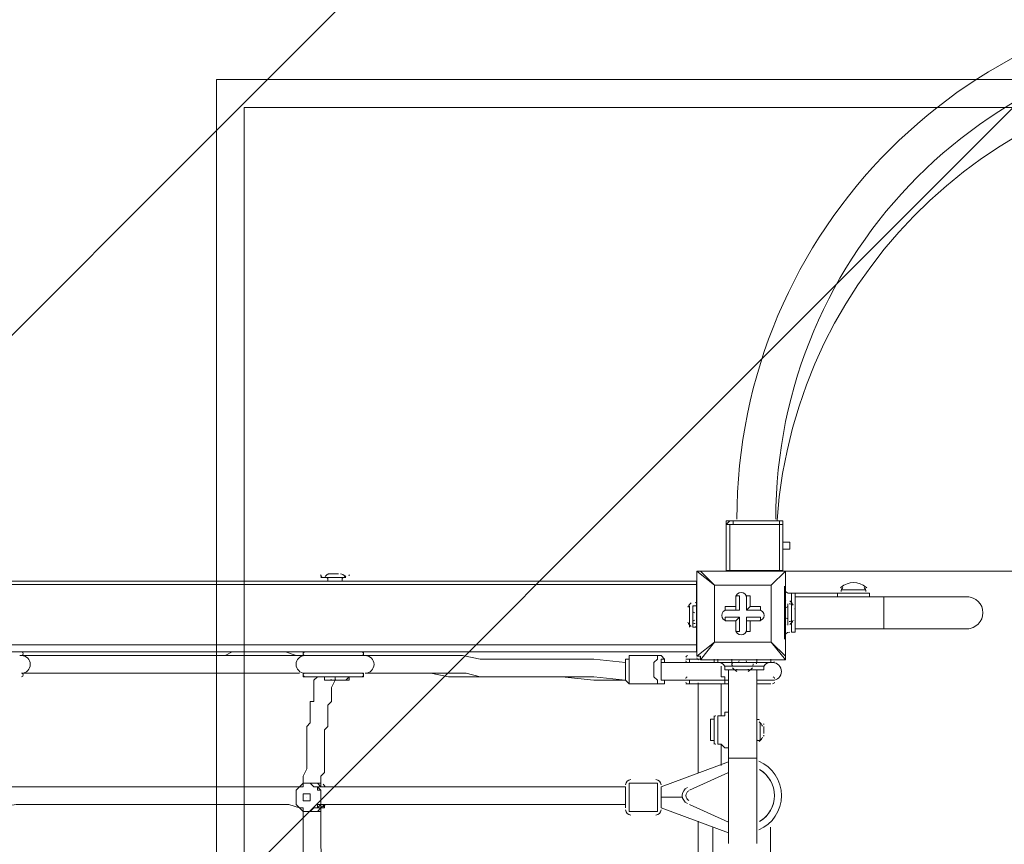
# Model space of a CAD drawing. Units: millimetres. Extents: x -5161 to 12491, y -9775 to -478.
# Drawn here: x 2403 to 3286, y -4672 to -3933 of the extents above; entities that cross this region are included whole.
import ezdxf

# ---------------------------------------------------------------- set-up
doc = ezdxf.new("R2010")
doc.units = ezdxf.units.MM
doc.header["$MEASUREMENT"] = 0
doc.layers.add('Work Layer', color=7, linetype='Continuous', lineweight=0)

msp = doc.modelspace()

# ---------------------------------------------------------------- linework, layer by layer
at = {"layer": 'Work Layer', "color": 250, "lineweight": 9, "true_color": 0x231f20}
for p, q in [((3042.72, -4385.33), (3042.72, -4382.16)), ((3084, -4382.16), (3042.72, -4382.16)), ((3042.72, -4382.16), (3042.72, -4382.16)), ((3042.72, -4382.16), (3084, -4382.16)), ((3084, -4385.33), (3084, -4382.16)), ((3084, -4382.16), (3084, -4382.16)), ((3036.37, -4385.33), (3039.55, -4385.33)), ((3036.37, -4385.33), (3036.37, -4426.61)), ((3036.37, -4385.33), (3036.37, -4385.33)), ((3036.37, -4426.61), (3036.37, -4385.33)), ((3039.55, -4426.61), (3039.55, -4385.33)), ((3042.72, -4385.33), (3084, -4385.33)), ((3084, -4385.33), (3087.17, -4385.33)), ((3084, -4385.33), (3084, -4385.33)), ((3084, -4385.33), (3084, -4426.61)), ((3087.17, -4426.61), (3087.17, -4385.33)), ((3087.17, -4385.33), (3087.17, -4426.61)), ((3087.17, -4385.33), (3087.17, -4385.33)), ((3087.17, -4407.56), (3093.52, -4407.56)), ((3010.08, -4427.07), (3010.08, -4427.07)), ((3010.08, -4503.27), (3010.08, -4427.07)), ((3010.08, -4427.07), (3010.08, -4503.27)), ((3010.08, -4427.07), (3025.96, -4439.77)), ((3013.26, -4427.07), (3013.26, -4427.07)), ((3025.96, -4439.77), (3013.26, -4427.07)), ((3013.26, -4427.07), (3089.46, -4427.07)), ((3089.46, -4427.07), (3013.26, -4427.07)), ((3036.37, -4426.61), (3039.55, -4426.61)), ((3036.37, -4426.61), (3036.37, -4426.61)), ((3084, -4426.61), (3042.72, -4426.61)), ((3089.46, -4427.07), (3076.76, -4439.77)), ((3076.76, -4439.77), (3089.46, -4427.07)), ((3084, -4426.61), (3087.17, -4426.61)), ((3084, -4426.61), (3084, -4426.61)), ((3087.17, -4426.61), (3087.17, -4426.61)), ((3089.46, -4427.07), (3089.46, -4427.07)), ((3089.46, -4427.07), (3089.46, -4427.07)), ((3089.46, -4427.07), (3089.46, -4427.07)), ((3089.46, -4427.07), (3089.46, -4503.27)), ((3089.46, -4503.27), (3089.46, -4427.07)), ((3089.46, -4427.07), (3938.26, -4427.07)), ((520.52, -4435.97), (3009.72, -4435.97)), ((2673.17, -4432.8), (2673.17, -4432.8)), ((2673.17, -4432.8), (2695.4, -4432.8)), ((2673.17, -4432.8), (2695.4, -4432.8)), ((2673.17, -4432.8), (2695.4, -4432.8)), ((2676.35, -4432.8), (2695.4, -4432.8)), ((2679.53, -4429.62), (2679.53, -4429.62)), ((2685.87, -4429.62), (2679.53, -4429.62)), ((2679.53, -4432.8), (2679.53, -4435.97)), ((2679.53, -4432.8), (2692.22, -4432.8)), ((2685.87, -4429.62), (2685.87, -4429.62)), ((2689.05, -4429.62), (2689.05, -4429.62)), ((2692.22, -4432.8), (2692.22, -4435.97)), ((2695.4, -4432.8), (2695.4, -4432.8)), ((3009.72, -4435.97), (3009.72, -4439.15)), ((3009.72, -4439.15), (520.52, -4439.15)), ((3009.72, -4458.2), (3009.72, -4439.15)), ((3025.96, -4439.77), (3076.76, -4439.77)), ((3025.96, -4490.57), (3025.96, -4439.77)), ((3025.96, -4439.77), (3025.96, -4439.77)), ((3025.96, -4439.77), (3025.96, -4439.77)), ((3025.96, -4439.77), (3025.96, -4439.77)), ((3076.76, -4439.77), (3025.96, -4439.77)), ((3025.96, -4439.77), (3025.96, -4490.57)), ((3076.76, -4439.77), (3076.76, -4490.57)), ((3076.76, -4439.77), (3076.76, -4439.77)), ((3076.76, -4439.77), (3076.76, -4439.77)), ((3076.76, -4439.77), (3076.76, -4439.77)), ((3076.76, -4490.57), (3076.76, -4439.77)), ((3045.01, -4449.29), (3045.01, -4461.99)), ((3045.01, -4449.29), (3045.01, -4449.29)), ((3045.01, -4449.29), (3045.01, -4458.82)), ((3045.01, -4449.29), (3048.18, -4449.29)), ((3048.18, -4461.99), (3048.18, -4449.29)), ((3054.53, -4449.29), (3057.71, -4449.29)), ((3054.53, -4461.99), (3054.53, -4449.29)), ((3054.53, -4449.29), (3054.53, -4449.29)), ((3054.53, -4449.29), (3054.53, -4461.99)), ((3057.71, -4458.82), (3057.71, -4449.29)), ((3003.37, -4458.2), (3003.37, -4477.25)), ((3003.37, -4461.37), (3003.37, -4474.07)), ((3006.55, -4458.2), (3006.55, -4477.25)), ((3009.72, -4458.2), (3006.55, -4458.2)), ((3009.72, -4458.2), (3009.72, -4477.25)), ((3009.72, -4458.2), (3009.72, -4477.25)), ((3009.72, -4461.37), (3009.72, -4470.9)), ((3035.48, -4461.99), (3035.48, -4458.82)), ((3045.01, -4458.82), (3035.48, -4458.82)), ((3045.01, -4461.99), (3035.48, -4461.99)), ((3035.48, -4461.99), (3035.48, -4461.99)), ((3035.48, -4461.99), (3048.18, -4461.99)), ((3045.01, -4458.82), (3045.01, -4461.99)), ((3045.01, -4461.99), (3048.18, -4461.99)), ((3054.53, -4461.99), (3057.71, -4458.82)), ((3067.23, -4461.99), (3054.53, -4461.99)), ((3054.53, -4461.99), (3054.53, -4461.99)), ((3054.53, -4461.99), (3067.23, -4461.99)), ((3067.23, -4458.82), (3057.71, -4458.82)), ((3067.23, -4461.99), (3067.23, -4458.82)), ((3067.23, -4461.99), (3067.23, -4461.99)), ((3035.48, -4471.52), (3035.48, -4468.34)), ((3048.18, -4468.34), (3035.48, -4468.34)), ((3035.48, -4471.52), (3045.01, -4471.52)), ((3035.48, -4471.52), (3035.48, -4471.52)), ((3035.48, -4471.52), (3045.01, -4471.52)), ((3045.01, -4471.52), (3048.18, -4468.34)), ((3045.01, -4471.52), (3045.01, -4481.04)), ((3045.01, -4471.52), (3045.01, -4481.04)), ((3045.01, -4471.52), (3045.01, -4471.52)), ((3048.18, -4481.04), (3048.18, -4468.34)), ((3067.23, -4468.34), (3054.53, -4468.34)), ((3054.53, -4468.34), (3054.53, -4471.52)), ((3054.53, -4468.34), (3054.53, -4481.04)), ((3054.53, -4471.52), (3067.23, -4471.52)), ((3054.53, -4471.52), (3057.71, -4471.52)), ((3054.53, -4481.04), (3054.53, -4471.52)), ((3057.71, -4471.52), (3067.23, -4471.52)), ((3057.71, -4481.04), (3057.71, -4471.52)), ((3067.23, -4471.52), (3067.23, -4468.34)), ((3067.23, -4471.52), (3067.23, -4471.52)), ((3009.72, -4477.25), (3006.55, -4477.25)), ((3009.72, -4493.12), (3009.72, -4477.25)), ((3045.01, -4481.04), (3045.01, -4481.04)), ((3045.01, -4481.04), (3048.18, -4481.04)), ((3054.53, -4481.04), (3057.71, -4481.04)), ((3054.53, -4481.04), (3054.53, -4481.04)), ((3025.96, -4490.57), (3010.08, -4503.27)), ((3013.26, -4506.44), (3025.96, -4490.57)), ((3076.76, -4490.57), (3025.96, -4490.57)), ((3025.96, -4490.57), (3025.96, -4490.57)), ((3025.96, -4490.57), (3025.96, -4490.57)), ((3025.96, -4490.57), (3025.96, -4490.57)), ((3025.96, -4490.57), (3076.76, -4490.57)), ((3076.76, -4490.57), (3076.76, -4490.57)), ((3076.76, -4490.57), (3076.76, -4490.57)), ((3076.76, -4490.57), (3076.76, -4490.57)), ((3089.46, -4503.27), (3076.76, -4490.57)), ((3076.76, -4490.57), (3089.46, -4506.44)), ((3009.72, -4493.12), (520.52, -4493.12)), ((3009.72, -4499.47), (520.52, -4499.47)), ((2657.3, -4499.47), (2711.27, -4499.47)), ((2657.3, -4502.65), (2657.3, -4499.47)), ((2711.27, -4502.65), (2711.27, -4499.47)), ((3009.72, -4493.12), (3009.72, -4499.47)), ((2657.3, -4502.65), (2711.27, -4502.65)), ((2657.3, -4502.65), (2711.27, -4502.65)), ((2974.8, -4502.65), (2952.57, -4502.65)), ((3000.2, -4505.82), (3003.37, -4505.82)), ((3000.2, -4505.82), (3003.37, -4505.82)), ((3000.2, -4505.82), (3000.2, -4505.82)), ((3003.37, -4509), (3003.37, -4505.82)), ((3012.9, -4505.82), (3003.37, -4505.82)), ((3003.37, -4505.82), (3003.37, -4505.82)), ((3003.37, -4505.82), (3012.9, -4505.82)), ((3003.37, -4505.82), (3003.37, -4505.82)), ((3010.08, -4503.27), (3010.08, -4503.27)), ((3012.9, -4505.82), (3012.9, -4505.82)), ((3012.9, -4505.82), (3012.9, -4505.82)), ((3012.9, -4505.82), (3012.9, -4505.82)), ((3013.26, -4506.44), (3013.26, -4506.44)), ((3089.46, -4506.44), (3013.26, -4506.44)), ((3013.26, -4506.44), (3089.46, -4506.44)), ((3025.6, -4509), (3025.6, -4505.82)), ((3028.77, -4509), (3028.77, -4505.82)), ((3041.47, -4509), (3041.47, -4505.82)), ((3063.7, -4509), (3063.7, -4505.82)), ((3076.4, -4509), (3076.4, -4505.82)), ((3076.4, -4509), (3076.4, -4505.82)), ((3089.46, -4503.27), (3089.46, -4503.27)), ((3089.46, -4506.44), (3089.46, -4503.27)), ((3089.46, -4506.44), (3089.46, -4506.44)), ((2977.97, -4509), (3025.6, -4509)), ((3025.6, -4509), (3028.77, -4509)), ((3035.12, -4512.17), (3041.47, -4512.17)), ((3038.3, -4515.35), (3038.3, -4594.72)), ((3041.47, -4509), (3060.52, -4509)), ((3041.47, -4509), (3060.52, -4509)), ((3041.47, -4509), (3060.52, -4509)), ((3041.47, -4509), (3041.47, -4509)), ((3041.47, -4512.17), (3060.52, -4512.17)), ((3044.65, -4515.35), (3057.35, -4515.35)), ((3060.52, -4509), (3060.52, -4509)), ((3060.52, -4512.17), (3070.05, -4512.17)), ((3063.7, -4515.35), (3063.7, -4594.72)), ((3076.4, -4509), (3079.58, -4509)), ((2657.3, -4518.52), (2711.27, -4518.52)), ((2657.3, -4521.7), (2657.3, -4518.52)), ((2657.3, -4518.52), (2711.27, -4518.52)), ((2657.3, -4521.7), (2711.27, -4521.7)), ((2660.47, -4521.7), (2711.27, -4521.7)), ((2682.7, -4524.87), (2682.7, -4524.87)), ((2689.05, -4524.87), (2689.05, -4524.87)), ((2689.05, -4524.87), (2689.05, -4524.87)), ((2692.22, -4524.87), (2692.22, -4524.87)), ((2711.27, -4521.7), (2711.27, -4518.52)), ((2977.97, -4524.87), (3038.3, -4524.87)), ((3000.2, -4524.87), (3003.37, -4524.87)), ((3000.2, -4524.87), (3003.37, -4524.87)), ((3000.2, -4524.87), (3000.2, -4524.87)), ((3003.37, -4524.87), (3003.37, -4524.87)), ((3003.37, -4524.87), (3035.12, -4524.87)), ((3035.12, -4524.87), (3003.37, -4524.87)), ((3003.37, -4524.87), (3003.37, -4524.87)), ((3035.12, -4524.87), (3035.12, -4524.87)), ((3035.12, -4524.87), (3038.3, -4524.87)), ((3035.12, -4524.87), (3038.3, -4524.87)), ((3035.12, -4528.05), (3035.12, -4524.87)), ((3035.12, -4524.87), (3035.12, -4524.87)), ((3038.3, -4524.87), (3038.3, -4524.87)), ((3063.7, -4524.87), (3079.58, -4524.87)), ((3063.7, -4524.87), (3079.58, -4524.87)), ((3063.7, -4524.87), (3079.58, -4524.87)), ((3079.58, -4524.87), (3079.58, -4524.87)), ((2974.8, -4528.05), (2952.57, -4528.05)), ((3011.35, -4526.99), (3011.35, -4607.38)), ((3031.95, -4528.05), (3031.95, -4556.62)), ((3063.7, -4528.05), (3076.4, -4528.05)), ((3025.6, -4556.62), (3025.6, -4582.02)), ((3028.77, -4556.62), (3028.77, -4582.02)), ((3028.77, -4556.62), (3028.77, -4582.02)), ((3028.77, -4556.62), (3028.77, -4556.62)), ((3022.43, -4569.32), (3022.43, -4569.32)), ((3063.7, -4562.97), (3063.7, -4578.85)), ((3066.87, -4562.97), (3066.87, -4578.85)), ((3070.05, -4566.15), (3070.05, -4572.5)), ((3070.05, -4566.15), (3070.05, -4572.5)), ((3028.77, -4582.02), (3028.77, -4582.02)), ((3031.95, -4582.02), (3031.95, -4601.07)), ((3038.3, -4594.72), (3063.7, -4594.72)), ((3038.3, -4594.72), (3038.3, -4670.92)), ((3063.7, -4594.72), (3063.7, -4670.92)), ((3038.3, -4597.9), (2977.97, -4620.12)), ((3003.37, -4623.3), (3038.3, -4607.42)), ((3038.3, -4607.42), (3003.37, -4623.3)), ((2654.13, -4620.12), (2654.13, -4620.12)), ((2654.13, -4620.12), (2654.13, -4620.12)), ((2654.13, -4620.12), (2654.13, -4620.12)), ((2654.13, -4620.12), (2654.13, -4620.12)), ((2663.65, -4616.95), (2663.65, -4616.95)), ((2670, -4620.12), (2673.17, -4620.12)), ((2673.17, -4620.12), (2673.17, -4620.12)), ((2673.17, -4620.12), (2676.35, -4620.12)), ((2673.17, -4620.12), (2673.17, -4620.12)), ((2673.17, -4620.12), (2673.17, -4620.12)), ((2673.17, -4620.12), (2673.17, -4620.12)), ((2673.17, -4620.12), (2673.17, -4620.12)), ((2673.17, -4620.12), (2676.35, -4620.12)), ((2673.17, -4620.12), (2676.35, -4620.12)), ((2676.35, -4620.12), (2676.35, -4620.12)), ((2676.35, -4620.12), (2676.35, -4620.12)), ((2676.35, -4620.12), (2676.35, -4620.12)), ((2946.23, -4620.12), (2946.23, -4639.17)), ((2949.4, -4616.95), (2949.4, -4642.35)), ((2974.8, -4616.95), (2949.4, -4616.95)), ((2974.8, -4616.95), (2974.8, -4642.35)), ((2977.97, -4620.12), (2977.97, -4639.17)), ((2650.95, -4623.3), (2650.95, -4623.3)), ((2660.47, -4626.47), (2660.47, -4626.47)), ((2660.47, -4629.65), (2660.47, -4629.65)), ((2660.47, -4629.65), (2660.47, -4629.65)), ((2660.47, -4629.65), (2660.47, -4629.65)), ((2660.47, -4629.65), (2660.47, -4629.65)), ((2660.47, -4629.65), (2660.47, -4629.65)), ((2660.47, -4629.65), (2660.47, -4629.65)), ((2660.47, -4629.65), (2660.47, -4629.65)), ((2660.47, -4629.65), (2660.47, -4629.65)), ((2660.47, -4629.65), (2660.47, -4629.65)), ((2660.47, -4629.65), (2660.47, -4629.65)), ((2660.47, -4629.65), (2660.47, -4629.65)), ((2660.47, -4629.65), (2660.47, -4629.65)), ((2660.47, -4629.65), (2660.47, -4629.65)), ((2660.47, -4629.65), (2660.47, -4629.65)), ((2673.17, -4623.3), (2673.17, -4623.3)), ((2977.97, -4629.65), (2997.03, -4629.65)), ((2997.03, -4629.65), (2997.03, -4629.65)), ((3003.37, -4623.3), (3003.37, -4623.3)), ((2650.95, -4636), (2650.95, -4636)), ((2654.13, -4639.17), (2654.13, -4639.17)), ((2654.13, -4639.17), (2654.13, -4639.17)), ((2654.13, -4639.17), (2654.13, -4639.17)), ((2654.13, -4639.17), (2654.13, -4639.17)), ((2660.47, -4632.82), (2660.47, -4632.82)), ((2670, -4639.17), (2673.17, -4639.17)), ((2673.17, -4636), (2673.17, -4636)), ((2676.35, -4636), (2673.17, -4639.17)), ((2673.17, -4639.17), (2673.17, -4639.17)), ((2673.17, -4639.17), (2673.17, -4639.17)), ((2673.17, -4639.17), (2673.17, -4639.17)), ((2673.17, -4639.17), (2673.17, -4639.17)), ((2676.35, -4639.17), (2676.35, -4639.17)), ((2676.35, -4639.17), (2676.35, -4639.17)), ((2977.97, -4639.17), (3038.3, -4661.4)), ((3038.3, -4651.87), (3003.37, -4636)), ((3003.37, -4636), (3003.37, -4636)), ((3003.37, -4636), (3038.3, -4651.87)), ((2663.65, -4642.35), (2663.65, -4642.35)), ((2974.8, -4642.35), (2949.4, -4642.35)), ((3011.35, -4651.11), (3011.35, -4905.61)), ((3024.28, -4656.23), (3024.28, -4902.7)), ((3076.02, -4656.23), (3076.02, -4902.7))]:
    msp.add_line(p, q, dxfattribs=at)
for points in [[(5379.53, -3986.99), (5379.53, -6786.99), (2579.53, -6786.99), (2579.53, -3986.99)], [(5354.54, -6761.99), (2604.53, -6761.99), (2604.53, -4011.98), (5354.54, -4011.98)]]:
    msp.add_lwpolyline(points, close=True, dxfattribs=at)
for points in [[(3042.72, -4382.16), (3039.55, -4382.16), (3036.37, -4385.33)], [(3042.72, -4382.16), (3039.55, -4382.16), (3036.37, -4382.16), (3036.37, -4385.33)], [(3087.17, -4385.33), (3087.17, -4382.16), (3084, -4382.16)], [(3087.17, -4385.33), (3087.17, -4382.16), (3084, -4382.16)], [(3039.55, -4385.33), (3039.55, -4385.33), (3042.72, -4385.33)], [(3093.52, -4407.56), (3093.52, -4401.21), (3087.17, -4401.21)], [(3013.26, -4427.07), (3013.26, -4427.07), (3010.08, -4427.07)], [(3042.72, -4426.61), (3042.72, -4426.61), (3039.55, -4426.61)], [(2689.05, -4429.62), (2689.05, -4429.62), (2685.87, -4429.62)], [(3003.37, -4470.9), (3003.37, -4470.9), (3003.37, -4461.37)], [(2403.3, -4502.65), (2412.83, -4502.65), (2419.17, -4502.65), (2428.7, -4502.65), (2435.05, -4502.65), (2444.58, -4502.65), (2450.92, -4502.65), (2466.8, -4502.65), (2482.67, -4502.65), (2498.55, -4502.65), (2530.3, -4502.65), (2546.18, -4502.65), (2562.05, -4502.65), (2577.92, -4502.65), (2587.45, -4502.65), (2593.8, -4499.47), (2603.33, -4499.47), (2609.67, -4499.47), (2619.2, -4499.47), (2625.55, -4499.47), (2635.07, -4499.47), (2641.42, -4499.47), (2650.95, -4502.65), (2657.3, -4502.65)], [(2403.3, -4502.65), (2412.83, -4502.65), (2419.17, -4502.65), (2428.7, -4502.65), (2435.05, -4502.65), (2444.58, -4502.65), (2450.92, -4502.65), (2466.8, -4502.65), (2482.67, -4502.65), (2498.55, -4502.65), (2514.42, -4502.65), (2530.3, -4502.65), (2562.05, -4502.65), (2577.92, -4502.65), (2593.8, -4502.65), (2609.67, -4502.65), (2625.55, -4502.65), (2635.07, -4502.65), (2641.42, -4502.65), (2650.95, -4502.65), (2657.3, -4502.65)], [(2711.27, -4502.65), (2727.15, -4502.65), (2743.02, -4502.65), (2755.72, -4502.65), (2771.6, -4502.65), (2787.48, -4502.65), (2800.17, -4502.65), (2816.05, -4505.82), (2828.75, -4505.82), (2860.5, -4505.82), (2889.08, -4505.82), (2917.65, -4505.82), (2946.23, -4509)], [(2952.57, -4528.05), (2952.57, -4528.05), (2949.4, -4528.05), (2946.23, -4524.87), (2946.23, -4521.7), (2946.23, -4518.52), (2946.23, -4515.35), (2946.23, -4512.17), (2946.23, -4509), (2946.23, -4505.82), (2949.4, -4505.82), (2949.4, -4502.65), (2952.57, -4502.65)], [(2952.57, -4528.05), (2952.57, -4528.05), (2949.4, -4528.05), (2949.4, -4524.87), (2949.4, -4521.7), (2949.4, -4518.52), (2949.4, -4515.35), (2949.4, -4512.17), (2949.4, -4509), (2949.4, -4505.82), (2949.4, -4502.65), (2952.57, -4502.65)], [(2974.8, -4502.65), (2974.8, -4502.65), (2974.8, -4505.82), (2971.63, -4509), (2971.63, -4512.17), (2971.63, -4515.35), (2971.63, -4518.52), (2971.63, -4521.7), (2974.8, -4524.87), (2974.8, -4528.05)], [(2981.15, -4509), (2981.15, -4505.82), (2977.97, -4502.65), (2974.8, -4502.65)], [(2981.15, -4524.87), (2981.15, -4524.87), (2977.97, -4524.87), (2977.97, -4521.7), (2977.97, -4518.52), (2977.97, -4515.35), (2977.97, -4512.17), (2977.97, -4509), (2977.97, -4505.82), (2981.15, -4505.82), (2981.15, -4509)], [(3000.2, -4505.82), (3003.37, -4505.82), (3012.9, -4505.82)], [(3010.08, -4503.27), (3013.26, -4503.27), (3013.26, -4506.44)], [(2977.97, -4524.87), (2977.97, -4524.87), (2977.97, -4521.7), (2977.97, -4518.52), (2977.97, -4515.35), (2977.97, -4512.17), (2977.97, -4509)], [(3028.77, -4509), (3041.47, -4509), (3063.7, -4509), (3076.4, -4509)], [(3031.95, -4512.17), (3031.95, -4512.17), (3031.95, -4515.35), (3031.95, -4518.52), (3031.95, -4521.7), (3035.12, -4521.7), (3035.12, -4524.87), (3038.3, -4524.87)], [(3035.12, -4512.17), (3035.12, -4515.35), (3070.05, -4515.35), (3070.05, -4512.17)], [(3057.35, -4515.35), (3054.17, -4515.35), (3047.83, -4515.35)], [(2406.47, -4518.52), (2416, -4518.52), (2422.35, -4518.52), (2431.87, -4518.52), (2438.22, -4518.52), (2447.75, -4518.52), (2454.1, -4518.52), (2469.98, -4518.52), (2485.85, -4518.52), (2501.72, -4518.52), (2514.42, -4518.52), (2530.3, -4518.52), (2562.05, -4518.52), (2577.92, -4518.52), (2593.8, -4518.52), (2609.67, -4518.52), (2622.37, -4518.52), (2631.9, -4518.52), (2638.25, -4518.52), (2647.77, -4518.52), (2654.13, -4518.52)], [(2657.3, -4616.95), (2657.3, -4613.77), (2657.3, -4610.6), (2660.47, -4604.25), (2660.47, -4601.07), (2660.47, -4597.9), (2660.47, -4594.72), (2660.47, -4591.55), (2660.47, -4588.37), (2660.47, -4585.2), (2660.47, -4582.02), (2660.47, -4578.85), (2660.47, -4575.67), (2660.47, -4572.5), (2660.47, -4569.32), (2660.47, -4566.15), (2663.65, -4562.97), (2663.65, -4559.8), (2663.65, -4556.62), (2663.65, -4553.45), (2663.65, -4550.27), (2663.65, -4547.1), (2663.65, -4543.92), (2666.82, -4543.92), (2666.82, -4540.75), (2666.82, -4534.4), (2666.82, -4531.22), (2666.82, -4524.87), (2670, -4521.7)], [(2682.7, -4524.87), (2682.7, -4524.87), (2679.53, -4524.87), (2676.35, -4524.87), (2676.35, -4521.7), (2673.17, -4521.7)], [(2673.17, -4620.12), (2673.17, -4613.77), (2673.17, -4610.6), (2676.35, -4607.42), (2676.35, -4604.25), (2676.35, -4601.07), (2676.35, -4597.9), (2676.35, -4594.72), (2676.35, -4591.55), (2676.35, -4588.37), (2676.35, -4585.2), (2676.35, -4578.85), (2676.35, -4575.67), (2676.35, -4572.5), (2676.35, -4569.32), (2679.53, -4566.15), (2679.53, -4562.97), (2679.53, -4559.8), (2679.53, -4556.62), (2679.53, -4553.45), (2679.53, -4550.27), (2679.53, -4547.1), (2682.7, -4543.92), (2682.7, -4540.75), (2682.7, -4537.57), (2682.7, -4534.4), (2682.7, -4531.22), (2685.87, -4524.87)], [(2679.53, -4524.87), (2679.53, -4524.87), (2682.7, -4524.87), (2685.87, -4524.87), (2689.05, -4524.87)], [(2701.75, -4521.7), (2698.57, -4521.7), (2698.57, -4524.87), (2695.4, -4524.87), (2692.22, -4524.87), (2689.05, -4524.87), (2685.87, -4524.87), (2685.87, -4521.7), (2682.7, -4521.7)], [(2689.05, -4524.87), (2689.05, -4524.87), (2685.87, -4524.87), (2682.7, -4524.87), (2685.87, -4524.87)], [(2701.75, -4521.7), (2698.57, -4521.7), (2698.57, -4524.87), (2695.4, -4524.87), (2692.22, -4524.87)], [(2692.22, -4524.87), (2692.22, -4524.87), (2695.4, -4524.87), (2698.57, -4521.7)], [(2714.45, -4518.52), (2730.33, -4518.52), (2743.02, -4518.52), (2758.9, -4518.52), (2774.77, -4518.52), (2787.48, -4518.52), (2803.35, -4518.52), (2816.05, -4521.7), (2831.92, -4521.7), (2860.5, -4521.7), (2889.08, -4521.7), (2917.65, -4521.7), (2946.23, -4524.87)], [(2714.45, -4518.52), (2720.8, -4518.52), (2730.33, -4518.52), (2736.67, -4518.52), (2743.02, -4518.52), (2749.37, -4518.52), (2758.9, -4518.52), (2771.6, -4518.52), (2787.48, -4521.7), (2803.35, -4521.7), (2816.05, -4521.7), (2831.92, -4521.7), (2844.62, -4521.7), (2860.5, -4521.7), (2889.08, -4521.7), (2917.65, -4524.87), (2933.52, -4524.87), (2946.23, -4524.87)], [(2974.8, -4528.05), (2977.97, -4528.05), (2981.15, -4528.05), (2981.15, -4524.87)], [(3003.37, -4524.87), (3003.37, -4524.87), (3003.37, -4528.05)], [(3000.2, -4528.05), (3003.37, -4528.05), (3035.12, -4528.05), (3038.3, -4528.05)], [(3022.43, -4569.32), (3022.43, -4566.15), (3022.43, -4562.97), (3022.43, -4559.8), (3025.6, -4559.8), (3025.6, -4556.62)], [(3025.6, -4556.62), (3025.6, -4559.8), (3022.43, -4559.8), (3022.43, -4562.97), (3022.43, -4566.15), (3022.43, -4569.32), (3022.43, -4572.5), (3022.43, -4575.67), (3022.43, -4578.85), (3025.6, -4578.85), (3025.6, -4582.02)], [(3028.77, -4556.62), (3031.95, -4556.62), (3035.12, -4556.62), (3035.12, -4553.45), (3038.3, -4553.45)], [(3028.77, -4556.62), (3031.95, -4556.62), (3035.12, -4556.62), (3035.12, -4553.45), (3038.3, -4553.45)], [(3028.77, -4582.02), (3031.95, -4582.02), (3035.12, -4585.2), (3038.3, -4585.2)], [(2365.2, -4620.12), (2381.07, -4620.12), (2400.12, -4620.12), (2419.17, -4620.12), (2435.05, -4620.12), (2454.1, -4620.12), (2473.15, -4620.12), (2508.07, -4620.12), (2543, -4620.12), (2562.05, -4620.12), (2581.1, -4620.12), (2596.97, -4620.12), (2616.02, -4620.12), (2635.07, -4620.12), (2644.6, -4620.12), (2654.13, -4620.12)], [(2673.17, -4623.3), (2670, -4623.3), (2670, -4620.12), (2666.82, -4620.12), (2663.65, -4616.95), (2660.47, -4616.95), (2657.3, -4616.95), (2657.3, -4620.12), (2654.13, -4620.12), (2650.95, -4623.3)], [(2650.95, -4623.3), (2650.95, -4623.3), (2654.13, -4620.12)], [(2650.95, -4623.3), (2650.95, -4623.3), (2654.13, -4620.12)], [(2654.13, -4620.12), (2657.3, -4616.95), (2660.47, -4616.95), (2663.65, -4616.95), (2666.82, -4616.95), (2670, -4616.95), (2673.17, -4620.12)], [(2663.65, -4616.95), (2663.65, -4616.95), (2660.47, -4616.95), (2657.3, -4616.95), (2654.13, -4620.12)], [(2663.65, -4616.95), (2666.82, -4616.95), (2670, -4616.95), (2673.17, -4616.95), (2673.17, -4620.12)], [(2673.17, -4620.12), (2676.35, -4620.12), (2673.17, -4620.12), (2673.17, -4616.95), (2670, -4616.95), (2666.82, -4616.95), (2663.65, -4616.95)], [(2673.17, -4620.12), (2673.17, -4620.12), (2670, -4616.95), (2666.82, -4616.95), (2663.65, -4616.95)], [(2673.17, -4620.12), (2673.17, -4620.12), (2670, -4620.12), (2673.17, -4623.3)], [(2670, -4639.17), (2670, -4639.17), (2673.17, -4636), (2673.17, -4632.82), (2673.17, -4629.65), (2673.17, -4626.47), (2673.17, -4623.3), (2670, -4620.12)], [(2670, -4620.12), (2679.53, -4620.12), (2689.05, -4620.12), (2698.57, -4620.12), (2704.93, -4620.12), (2714.45, -4620.12), (2723.97, -4620.12), (2730.33, -4620.12), (2739.85, -4620.12), (2755.72, -4620.12), (2774.77, -4620.12), (2806.52, -4620.12), (2825.57, -4620.12), (2841.45, -4620.12), (2850.97, -4620.12), (2857.32, -4620.12), (2866.85, -4620.12), (2876.37, -4620.12), (2885.9, -4620.12), (2892.25, -4620.12), (2901.77, -4620.12), (2911.3, -4620.12), (2917.65, -4620.12), (2927.17, -4620.12), (2936.7, -4620.12), (2946.23, -4620.12)], [(2650.95, -4636), (2650.95, -4632.82), (2650.95, -4629.65), (2650.95, -4626.47), (2650.95, -4623.3)], [(2650.95, -4623.3), (2650.95, -4626.47), (2650.95, -4629.65), (2650.95, -4632.82), (2650.95, -4636), (2654.13, -4639.17)], [(2657.3, -4629.65), (2657.3, -4629.65), (2657.3, -4626.47), (2660.47, -4626.47), (2663.65, -4626.47), (2663.65, -4629.65), (2663.65, -4632.82), (2660.47, -4632.82), (2657.3, -4632.82), (2657.3, -4629.65)], [(2663.65, -4629.65), (2663.65, -4629.65), (2663.65, -4632.82), (2660.47, -4632.82), (2657.3, -4632.82), (2657.3, -4629.65), (2657.3, -4626.47), (2660.47, -4626.47), (2663.65, -4626.47), (2663.65, -4629.65)], [(2663.65, -4629.65), (2663.65, -4629.65), (2663.65, -4632.82), (2660.47, -4632.82), (2657.3, -4632.82), (2657.3, -4629.65), (2657.3, -4626.47), (2660.47, -4626.47), (2663.65, -4626.47), (2663.65, -4629.65)], [(2660.47, -4626.47), (2660.47, -4626.47), (2663.65, -4626.47), (2663.65, -4629.65), (2663.65, -4632.82), (2660.47, -4632.82)], [(2673.17, -4623.3), (2673.17, -4626.47), (2673.17, -4629.65), (2673.17, -4632.82), (2673.17, -4636)], [(2365.2, -4639.17), (2381.07, -4639.17), (2400.12, -4636), (2419.17, -4636), (2435.05, -4636), (2454.1, -4636), (2473.15, -4636), (2508.07, -4636), (2543, -4636), (2562.05, -4636), (2581.1, -4636), (2596.97, -4636), (2616.02, -4636), (2635.07, -4636), (2644.6, -4636), (2654.13, -4639.17)], [(2654.13, -4639.17), (2654.13, -4639.17), (2650.95, -4636)], [(2650.95, -4636), (2650.95, -4636), (2654.13, -4639.17), (2657.3, -4639.17), (2657.3, -4642.35), (2660.47, -4642.35), (2663.65, -4642.35), (2666.82, -4639.17), (2670, -4639.17), (2670, -4636), (2673.17, -4636)], [(2673.17, -4639.17), (2670, -4642.35), (2666.82, -4642.35), (2663.65, -4642.35), (2660.47, -4642.35), (2657.3, -4642.35), (2654.13, -4639.17)], [(2654.13, -4639.17), (2654.13, -4639.17), (2657.3, -4642.35), (2660.47, -4642.35), (2663.65, -4642.35)], [(2673.17, -4639.17), (2673.17, -4642.35), (2670, -4642.35), (2666.82, -4642.35), (2663.65, -4642.35)], [(2663.65, -4642.35), (2666.82, -4642.35), (2670, -4642.35), (2673.17, -4642.35), (2673.17, -4639.17), (2676.35, -4639.17), (2673.17, -4639.17)], [(2663.65, -4642.35), (2666.82, -4642.35), (2670, -4642.35), (2673.17, -4639.17)], [(2673.17, -4636), (2673.17, -4636), (2670, -4639.17), (2673.17, -4639.17)], [(2670, -4636), (2679.53, -4636), (2689.05, -4636), (2698.57, -4636), (2704.93, -4636), (2714.45, -4636), (2723.97, -4636), (2733.5, -4636), (2739.85, -4636), (2758.9, -4636), (2774.77, -4636), (2809.7, -4636), (2825.57, -4636), (2841.45, -4636), (2850.97, -4636), (2860.5, -4636), (2866.85, -4636), (2876.37, -4636), (2885.9, -4636), (2892.25, -4636), (2901.77, -4636), (2911.3, -4636), (2920.83, -4636), (2927.17, -4636), (2936.7, -4636), (2946.23, -4636)], [(2673.17, -4639.17), (2673.17, -4639.17), (2673.17, -4636)], [(2676.35, -4636), (2676.35, -4639.17), (2673.17, -4639.17)], [(2676.35, -4639.17), (2676.35, -4639.17), (2673.17, -4639.17)], [(2676.35, -4918.57), (2676.35, -4848.72), (2676.35, -4778.87), (2676.35, -4743.95), (2676.35, -4709.02), (2673.17, -4674.1), (2673.17, -4639.17)], [(2676.35, -4639.17), (2676.35, -4639.17), (2676.35, -4636)], [(2660.47, -4915.4), (2660.47, -4848.72), (2660.47, -4778.87), (2657.3, -4747.12), (2657.3, -4712.2), (2657.3, -4677.27), (2657.3, -4642.35)]]:
    msp.add_lwpolyline(points, dxfattribs=at)
at = {"layer": 'Work Layer', "color": 1, "lineweight": 9, "true_color": 0xff0000}
msp.add_open_spline([(7309.46, -4432.17), (7309.46, -3123.26), (6248.4, -2062.17), (4939.47, -2062.17), (4939.47, -2062.17), (4286.69, -2062.17), (4286.69, -2062.17), (4044.79, -1981.77), (3786.97, -1937.6), (3519.27, -1937.6), (3229.45, -1937.6), (2950.92, -1988.72), (2691.98, -2082.31), (2657.38, -2087), (2623, -2092.41), (2588.86, -2098.52), (2588.86, -2098.52), (2588.86, -2097.76), (2588.86, -2097.76), (2588.86, -2097.76), (234.41, -2470.4), (234.41, -2470.4), (-148.57, -2508), (-499.1, -2655.57), (-785.89, -2880.66), (-849.45, -2892.86), (-911.8, -2909.08), (-972.77, -2928.8), (-972.77, -2928.8), (-1416.99, -2928.8), (-1416.99, -2928.8), (-2245.41, -2928.8), (-2916.98, -3600.37), (-2916.98, -4428.8), (-2916.98, -4428.8), (-2916.98, -5048.1), (-2916.98, -5048.1), (-3171.46, -5130.82), (-3395.9, -5279.86), (-3570.38, -5474.57), (-3570.38, -5474.57), (-4149.75, -5474.57), (-4149.75, -5474.57), (-4702.04, -5474.57), (-5149.76, -5922.3), (-5149.76, -6474.58), (-5149.76, -6474.58), (-5149.76, -7079.61), (-5149.76, -7079.61), (-5149.76, -7631.89), (-4702.04, -8079.62), (-4149.75, -8079.62), (-4149.75, -8079.62), (-3570.24, -8079.62), (-3570.24, -8079.62), (-3317.86, -8361.2), (-2960.82, -8547.08), (-2560.05, -8575.38), (-2288.54, -8960.51), (-1840.6, -9212.33), (-1333.56, -9212.33), (-1333.56, -9212.33), (-495.89, -9212.33), (-495.89, -9212.33), (310.46, -9212.33), (967.96, -8576.03), (1002.44, -7778.16), (1031.48, -7696.78), (1053.59, -7612.14), (1068.34, -7524.99), (1068.34, -7524.99), (1192.93, -7544.71), (1192.93, -7544.71), (1420.81, -7892.04), (1742.29, -8163.64), (2115.1, -8331.88), (2296.6, -8956.27), (2872.58, -9412.56), (3555.2, -9412.56), (3555.96, -9412.56), (3556.71, -9412.56), (3557.47, -9412.56), (3557.47, -9412.56), (5312.2, -9409.94), (5312.2, -9409.94), (6140.61, -9408.7), (6811.19, -8736.15), (6809.95, -7907.71), (6809.91, -7876.24), (6808.57, -7845.09), (6806.61, -7814.1), (7121.34, -7411.83), (7309.46, -6905.72), (7309.46, -6355.35), (7309.46, -6355.35), (7309.46, -4432.17), (7309.46, -4432.17)], degree=3, knots=[0, 0, 0, 0, 1, 1, 1, 2, 2, 2, 3, 3, 3, 4, 4, 4, 5, 5, 5, 6, 6, 6, 7, 7, 7, 8, 8, 8, 9, 9, 9, 10, 10, 10, 11, 11, 11, 12, 12, 12, 13, 13, 13, 14, 14, 14, 15, 15, 15, 16, 16, 16, 17, 17, 17, 18, 18, 18, 19, 19, 19, 20, 20, 20, 21, 21, 21, 22, 22, 22, 23, 23, 23, 24, 24, 24, 25, 25, 25, 26, 26, 26, 27, 27, 27, 28, 28, 28, 29, 29, 29, 30, 30, 30, 31, 31, 31, 32, 32, 32, 32], dxfattribs=at)
at = {"layer": 'Work Layer', "color": 252, "lineweight": 9, "true_color": 0x919090}
for points, knots in [([(3090.73, -2060.74), (3090.73, -2060.74), (3008.4, -2060.74), (3008.4, -2060.74), (2865.15, -2060.74), (2725.11, -2074.16), (2588.86, -2098.52), (2588.86, -2098.52), (2588.86, -2097.76), (2588.86, -2097.76), (2588.86, -2097.76), (2372.88, -2131.94), (2372.88, -2131.94), (2372.88, -2131.94), (-1465.75, -5970.58), (-1465.75, -5970.58), (-1416, -6145.32), (-1342.56, -6310.05), (-1249.39, -6461.32), (-1249.39, -6461.32), (3149.8, -2062.13), (3149.8, -2062.13), (3130.12, -2061.62), (3110.54, -2060.74), (3090.73, -2060.74)], [0, 0, 0, 0, 1, 1, 1, 2, 2, 2, 3, 3, 3, 4, 4, 4, 5, 5, 5, 6, 6, 6, 7, 7, 7, 8, 8, 8, 8]), ([(3933.47, -2062.17), (3902.31, -2062.17), (3871.36, -2063.07), (3840.51, -2064.32), (3840.51, -2064.32), (-940.49, -6845.32), (-940.49, -6845.32), (-819.39, -6962.47), (-683.28, -7064.07), (-535.35, -7147.29), (-535.35, -7147.29), (4549.76, -2062.17), (4549.76, -2062.17), (4549.76, -2062.17), (3933.47, -2062.17), (3933.47, -2062.17)], [0, 0, 0, 0, 1, 1, 1, 2, 2, 2, 3, 3, 3, 4, 4, 4, 5, 5, 5, 5]), ([(5224.94, -2079.89), (5224.94, -2079.89), (-38.51, -7343.34), (-38.51, -7343.34), (29.3, -7359.85), (98.31, -7373.29), (168.67, -7382.59), (168.67, -7382.59), (566.39, -7445.54), (566.39, -7445.54), (566.39, -7445.54), (5791.36, -2220.57), (5791.36, -2220.57), (5612.03, -2151.44), (5422.25, -2103.6), (5224.94, -2079.89)], [0, 0, 0, 0, 1, 1, 1, 2, 2, 2, 3, 3, 3, 4, 4, 4, 5, 5, 5, 5]), ([(6248.31, -2456.51), (6248.31, -2456.51), (1164.6, -7540.22), (1164.6, -7540.22), (1164.6, -7540.22), (1775.09, -7636.85), (1775.09, -7636.85), (1775.09, -7636.85), (6634.98, -2776.96), (6634.98, -2776.96), (6517.93, -2657.08), (6388.43, -2549.52), (6248.31, -2456.51)], [0, 0, 0, 0, 1, 1, 1, 2, 2, 2, 3, 3, 3, 4, 4, 4, 4]), ([(6941.05, -3163.77), (6941.05, -3163.77), (2061.3, -8043.52), (2061.3, -8043.52), (2078.32, -8240.11), (2133.22, -8425.72), (2218.7, -8593.23), (2218.7, -8593.23), (7172.98, -3638.95), (7172.98, -3638.95), (7113.32, -3470.97), (7035.11, -3311.89), (6941.05, -3163.77)], [0, 0, 0, 0, 1, 1, 1, 2, 2, 2, 3, 3, 3, 4, 4, 4, 4]), ([(7309.46, -4432.17), (7309.46, -4355.97), (7305.51, -4280.71), (7298.48, -4206.35), (7298.48, -4206.35), (2513.53, -8991.29), (2513.53, -8991.29), (2635.64, -9109.24), (2777.65, -9206.53), (2934.1, -9277.83), (2934.1, -9277.83), (7309.46, -4902.47), (7309.46, -4902.47), (7309.46, -4902.47), (7309.46, -4432.17), (7309.46, -4432.17)], [0, 0, 0, 0, 1, 1, 1, 2, 2, 2, 3, 3, 3, 4, 4, 4, 5, 5, 5, 5])]:
    msp.add_open_spline(points, degree=3, knots=knots, dxfattribs=at)
at = {"layer": 'Work Layer', "color": 250, "lineweight": 9, "true_color": 0x231f20}
for points, knots in [([(3982.52, -4380.61), (3982.55, -4121.97), (3772.9, -3912.28), (3514.26, -3912.26), (3255.61, -3912.23), (3045.92, -4121.88), (3045.89, -4380.52)], [0, 0, 0, 0, 1, 1, 1, 2, 2, 2, 2]), ([(3947.6, -4380.57), (3947.6, -4141.22), (3753.56, -3947.18), (3514.21, -3947.18), (3274.86, -3947.18), (3080.82, -4141.22), (3080.82, -4380.57)], [0, 0, 0, 0, 1, 1, 1, 2, 2, 2, 2]), ([(3946.5, -4381.6), (3930.38, -4154.74), (3741.64, -3978.93), (3514.21, -3978.93), (3286.78, -3978.93), (3098.03, -4154.74), (3081.91, -4381.6)], [0, 0, 0, 0, 1, 1, 1, 2, 2, 2, 2]), ([(3054.53, -4450.88), (3054.53, -4448.25), (3052.4, -4446.12), (3049.77, -4446.12), (3047.14, -4446.12), (3045.01, -4448.25), (3045.01, -4450.88)], [0, 0, 0, 0, 1, 1, 1, 2, 2, 2, 2]), ([(3054.53, -4450.88), (3054.53, -4448.25), (3052.4, -4446.12), (3049.77, -4446.12), (3047.14, -4446.12), (3045.01, -4448.25), (3045.01, -4450.88)], [0, 0, 0, 0, 1, 1, 1, 2, 2, 2, 2]), ([(3054.53, -4450.88), (3054.53, -4448.25), (3052.4, -4446.12), (3049.77, -4446.12), (3047.14, -4446.12), (3045.01, -4448.25), (3045.01, -4450.88)], [0, 0, 0, 0, 1, 1, 1, 2, 2, 2, 2]), ([(3088.53, -4440.54), (3088.53, -4440.54), (3088.53, -4453.24), (3088.53, -4453.24), (3088.53, -4453.24), (3088.53, -4475.47), (3088.53, -4475.47), (3088.53, -4475.47), (3088.53, -4488.17), (3088.53, -4488.17)], [0, 0, 0, 0, 1, 1, 1, 2, 2, 2, 3, 3, 3, 3]), ([(3094.88, -4481.82), (3094.88, -4481.82), (3098.06, -4481.82), (3098.06, -4481.82), (3098.06, -4481.82), (3098.06, -4446.89), (3098.06, -4446.89), (3098.06, -4446.89), (3094.88, -4446.89), (3094.88, -4446.89)], [0, 0, 0, 0, 1, 1, 1, 2, 2, 2, 3, 3, 3, 3]), ([(3252.13, -4478.64), (3260.02, -4478.64), (3266.42, -4472.24), (3266.42, -4464.35), (3266.42, -4456.46), (3260.02, -4450.07), (3252.13, -4450.07)], [0, 0, 0, 0, 1, 1, 1, 2, 2, 2, 2]), ([(3037.07, -4461.99), (3034.44, -4461.99), (3032.31, -4464.12), (3032.31, -4466.75), (3032.31, -4469.39), (3034.44, -4471.52), (3037.07, -4471.52)], [0, 0, 0, 0, 1, 1, 1, 2, 2, 2, 2]), ([(3037.07, -4461.99), (3034.44, -4461.99), (3032.31, -4464.12), (3032.31, -4466.75), (3032.31, -4469.39), (3034.44, -4471.52), (3037.07, -4471.52)], [0, 0, 0, 0, 1, 1, 1, 2, 2, 2, 2]), ([(3037.07, -4461.99), (3034.44, -4461.99), (3032.31, -4464.12), (3032.31, -4466.75), (3032.31, -4469.39), (3034.44, -4471.52), (3037.07, -4471.52)], [0, 0, 0, 0, 1, 1, 1, 2, 2, 2, 2]), ([(3065.65, -4471.52), (3068.28, -4471.52), (3070.41, -4469.39), (3070.41, -4466.75), (3070.41, -4464.12), (3068.28, -4461.99), (3065.65, -4461.99)], [0, 0, 0, 0, 1, 1, 1, 2, 2, 2, 2]), ([(3065.65, -4471.52), (3068.28, -4471.52), (3070.41, -4469.39), (3070.41, -4466.75), (3070.41, -4464.12), (3068.28, -4461.99), (3065.65, -4461.99)], [0, 0, 0, 0, 1, 1, 1, 2, 2, 2, 2]), ([(3065.65, -4471.52), (3068.28, -4471.52), (3070.41, -4469.39), (3070.41, -4466.75), (3070.41, -4464.12), (3068.28, -4461.99), (3065.65, -4461.99)], [0, 0, 0, 0, 1, 1, 1, 2, 2, 2, 2]), ([(3098.06, -4469.12), (3098.06, -4469.12), (3098.06, -4459.59), (3098.06, -4459.59), (3098.06, -4459.59), (3098.06, -4459.59), (3098.06, -4459.59)], [0, 0, 0, 0, 1, 1, 1, 2, 2, 2, 2]), ([(3045.01, -4479.45), (3045.01, -4482.09), (3047.14, -4484.22), (3049.77, -4484.22), (3052.4, -4484.22), (3054.53, -4482.09), (3054.53, -4479.45)], [0, 0, 0, 0, 1, 1, 1, 2, 2, 2, 2]), ([(3045.01, -4479.45), (3045.01, -4482.09), (3047.14, -4484.22), (3049.77, -4484.22), (3052.4, -4484.22), (3054.53, -4482.09), (3054.53, -4479.45)], [0, 0, 0, 0, 1, 1, 1, 2, 2, 2, 2]), ([(3045.01, -4479.45), (3045.01, -4482.09), (3047.14, -4484.22), (3049.77, -4484.22), (3052.4, -4484.22), (3054.53, -4482.09), (3054.53, -4479.45)], [0, 0, 0, 0, 1, 1, 1, 2, 2, 2, 2]), ([(2404.89, -4518.52), (2409.27, -4518.52), (2412.82, -4514.97), (2412.83, -4510.59), (2412.83, -4506.2), (2409.27, -4502.65), (2404.89, -4502.65)], [0, 0, 0, 0, 1, 1, 1, 2, 2, 2, 2]), ([(2658.89, -4502.65), (2654.5, -4502.65), (2650.95, -4506.2), (2650.95, -4510.58), (2650.95, -4514.97), (2654.5, -4518.52), (2658.89, -4518.52)], [0, 0, 0, 0, 1, 1, 1, 2, 2, 2, 2]), ([(2712.86, -4518.52), (2717.25, -4518.52), (2720.8, -4514.97), (2720.8, -4510.59), (2720.8, -4506.2), (2717.25, -4502.65), (2712.86, -4502.65)], [0, 0, 0, 0, 1, 1, 1, 2, 2, 2, 2]), ([(3077.99, -4524.87), (3082.37, -4524.87), (3085.92, -4521.32), (3085.92, -4516.94), (3085.92, -4512.55), (3082.37, -4509), (3077.99, -4509)], [0, 0, 0, 0, 1, 1, 1, 2, 2, 2, 2]), ([(3065.58, -4658.76), (3077.91, -4653.54), (3085.92, -4641.45), (3085.92, -4628.06), (3085.92, -4614.67), (3077.92, -4602.58), (3065.59, -4597.36)], [0, 0, 0, 0, 1, 1, 1, 2, 2, 2, 2]), ([(3066.28, -4651.31), (3074.52, -4646.46), (3079.58, -4637.62), (3079.58, -4628.06), (3079.58, -4618.51), (3074.52, -4609.66), (3066.29, -4604.81)], [0, 0, 0, 0, 1, 1, 1, 2, 2, 2, 2]), ([(3066.82, -4650.99), (3074.75, -4646.07), (3079.58, -4637.4), (3079.58, -4628.06), (3079.58, -4618.73), (3074.75, -4610.06), (3066.82, -4605.13)], [0, 0, 0, 0, 1, 1, 1, 2, 2, 2, 2]), ([(3001.63, -4620.86), (2998.82, -4622.15), (2997.03, -4624.97), (2997.02, -4628.06), (2997.02, -4631.16), (2998.82, -4633.97), (3001.63, -4635.27)], [0, 0, 0, 0, 1, 1, 1, 2, 2, 2, 2]), ([(3002.96, -4623.74), (3001.28, -4624.52), (3000.2, -4626.2), (3000.2, -4628.06), (3000.2, -4629.92), (3001.28, -4631.61), (3002.96, -4632.38)], [0, 0, 0, 0, 1, 1, 1, 2, 2, 2, 2])]:
    msp.add_open_spline(points, degree=3, knots=knots, dxfattribs=at)
for points in [[(3011.67, -4427.07), (3010.79, -4427.07), (3010.08, -4427.78), (3010.08, -4428.65)], [(3089.46, -4428.65), (3089.46, -4427.78), (3088.75, -4427.07), (3087.87, -4427.07)], [(2673.42, -4430.36), (2673.26, -4430.62), (2673.17, -4430.91), (2673.17, -4431.21)], [(2673.17, -4431.21), (2673.17, -4432.09), (2673.88, -4432.8), (2674.76, -4432.8)], [(2681.11, -4429.62), (2679.48, -4429.62), (2677.96, -4430.46), (2677.08, -4431.84)], [(2679.52, -4434.39), (2679.52, -4433.51), (2678.81, -4432.8), (2677.94, -4432.8)], [(2694.67, -4431.85), (2693.79, -4430.46), (2692.27, -4429.62), (2690.64, -4429.62)], [(2693.81, -4432.8), (2692.93, -4432.8), (2692.22, -4433.51), (2692.22, -4434.39)], [(2693.81, -4432.8), (2694.69, -4432.8), (2695.4, -4432.09), (2695.4, -4431.21)], [(2698.57, -4431.21), (2698.57, -4430.91), (2698.49, -4430.62), (2698.33, -4430.36)], [(3161.61, -4441.37), (3155.15, -4436.03), (3145.8, -4436.03), (3139.34, -4441.37)], [(3088.53, -4440.54), (3088.53, -4440.54), (3088.53, -4440.54), (3088.53, -4440.54)], [(3088.53, -4440.54), (3088.53, -4440.54), (3088.53, -4440.54), (3088.53, -4440.54)], [(3088.53, -4440.54), (3088.53, -4440.54), (3088.53, -4440.54), (3088.53, -4440.54)], [(3088.53, -4442.13), (3088.53, -4444.76), (3090.66, -4446.89), (3093.29, -4446.89)], [(3139.33, -4441.38), (3139.1, -4441.57), (3138.87, -4441.77), (3138.65, -4441.98)], [(3140.9, -4441.8), (3139.92, -4442.7), (3139.36, -4443.97), (3139.36, -4445.3)], [(3139.36, -4443.72), (3139.36, -4443.72), (3161.59, -4443.72), (3161.59, -4443.72)], [(3139.36, -4443.72), (3139.36, -4443.72), (3161.59, -4443.72), (3161.59, -4443.72)], [(3161.59, -4445.3), (3161.59, -4443.97), (3161.03, -4442.7), (3160.05, -4441.8)], [(3162.3, -4441.98), (3162.08, -4441.77), (3161.85, -4441.57), (3161.62, -4441.38)], [(3009.72, -4456.61), (3009.72, -4455.88), (3009.23, -4455.25), (3008.52, -4455.07)], [(3088.53, -4453.24), (3088.53, -4453.24), (3088.53, -4453.24), (3088.53, -4453.24)], [(3089.73, -4453.29), (3089.02, -4453.47), (3088.53, -4454.1), (3088.53, -4454.83)], [(3139.36, -4446.89), (3139.36, -4446.89), (3091.71, -4446.89), (3091.71, -4446.89)], [(3096.38, -4457.64), (3095.6, -4456.17), (3094.57, -4454.86), (3093.34, -4453.75)], [(3094.88, -4456.42), (3094.88, -4456.42), (3094.88, -4446.89), (3094.88, -4446.89)], [(3177.48, -4450.07), (3177.48, -4450.07), (3098.06, -4450.07), (3098.06, -4450.07)], [(3136.18, -4446.89), (3136.18, -4446.89), (3136.18, -4450.07), (3136.18, -4450.07)], [(3136.18, -4446.89), (3136.18, -4446.89), (3164.77, -4446.89), (3164.77, -4446.89)], [(3164.77, -4446.89), (3164.77, -4446.89), (3164.77, -4450.07), (3164.77, -4450.07)], [(3253.72, -4450.07), (3253.72, -4450.07), (3177.48, -4450.07), (3177.48, -4450.07)], [(3177.48, -4450.07), (3177.48, -4450.07), (3177.48, -4478.64), (3177.48, -4478.64)], [(3004.92, -4455.53), (3003.69, -4456.64), (3002.66, -4457.95), (3001.88, -4459.41)], [(3003.56, -4462.21), (3003.46, -4462.41), (3003.39, -4462.63), (3003.38, -4462.85)], [(3006.55, -4462.96), (3006.55, -4463.84), (3007.26, -4464.55), (3008.14, -4464.55)], [(3008.52, -4458.25), (3008.01, -4458.12), (3007.47, -4458.25), (3007.07, -4458.61)], [(3088.53, -4456.42), (3088.53, -4456.42), (3088.53, -4475.47), (3088.53, -4475.47)], [(3090.12, -4459.59), (3090.99, -4459.59), (3091.7, -4458.88), (3091.7, -4458)], [(3091.71, -4456.42), (3091.71, -4456.42), (3091.71, -4456.42), (3091.71, -4456.42)], [(3091.71, -4456.42), (3091.71, -4456.42), (3091.71, -4475.47), (3091.71, -4475.47)], [(3091.71, -4456.42), (3091.71, -4456.42), (3091.71, -4475.47), (3091.71, -4475.47)], [(3094.36, -4456.83), (3093.97, -4456.47), (3093.42, -4456.34), (3092.91, -4456.46)], [(3094.88, -4456.42), (3094.88, -4456.42), (3094.88, -4475.47), (3094.88, -4475.47)], [(3098.05, -4461.06), (3098.04, -4460.84), (3097.98, -4460.63), (3097.87, -4460.43)], [(3098.06, -4459.59), (3098.06, -4459.59), (3098.06, -4469.12), (3098.06, -4469.12)], [(3001.88, -4472.86), (3002.66, -4474.32), (3003.69, -4475.63), (3004.92, -4476.74)], [(3003.37, -4472.49), (3003.37, -4472.75), (3003.44, -4473), (3003.56, -4473.23)], [(3008.14, -4470.9), (3007.26, -4470.9), (3006.55, -4471.61), (3006.55, -4472.49)], [(3091.71, -4470.7), (3091.7, -4469.83), (3090.99, -4469.12), (3090.12, -4469.12)], [(3092.91, -4472.24), (3093.42, -4472.37), (3093.97, -4472.24), (3094.36, -4471.88)], [(3093.34, -4474.96), (3094.57, -4473.85), (3095.6, -4472.54), (3096.38, -4471.08)], [(3097.87, -4471.45), (3097.99, -4471.22), (3098.06, -4470.96), (3098.06, -4470.7)], [(3007.07, -4473.67), (3007.47, -4474.02), (3008.01, -4474.15), (3008.52, -4474.03)], [(3008.52, -4477.2), (3009.23, -4477.02), (3009.73, -4476.39), (3009.73, -4475.66)], [(3088.53, -4473.88), (3088.53, -4474.61), (3089.02, -4475.24), (3089.73, -4475.42)], [(3088.53, -4475.47), (3088.53, -4475.47), (3088.53, -4475.47), (3088.53, -4475.47)], [(3093.29, -4481.82), (3090.66, -4481.82), (3088.53, -4483.95), (3088.53, -4486.58)], [(3091.71, -4475.47), (3091.71, -4475.47), (3091.71, -4475.47), (3091.71, -4475.47)], [(3094.88, -4475.47), (3094.88, -4475.47), (3094.88, -4481.82), (3094.88, -4481.82)], [(3177.48, -4478.64), (3177.48, -4478.64), (3098.06, -4478.64), (3098.06, -4478.64)], [(3253.72, -4478.64), (3253.72, -4478.64), (3177.48, -4478.64), (3177.48, -4478.64)], [(3088.53, -4488.17), (3088.53, -4488.17), (3088.53, -4488.17), (3088.53, -4488.17)], [(2406.47, -4501.06), (2406.47, -4500.18), (2405.76, -4499.47), (2404.89, -4499.47)], [(2658.89, -4499.47), (2658.01, -4499.47), (2657.3, -4500.18), (2657.3, -4501.06)], [(2711.27, -4501.06), (2711.27, -4500.18), (2710.56, -4499.47), (2709.69, -4499.47)], [(2405.41, -4502.56), (2406.05, -4502.34), (2406.47, -4501.74), (2406.47, -4501.06)], [(2657.3, -4501.06), (2657.3, -4501.74), (2657.73, -4502.34), (2658.36, -4502.56)], [(2710.21, -4502.56), (2710.85, -4502.34), (2711.27, -4501.74), (2711.27, -4501.06)], [(3001.79, -4502.65), (3000.91, -4502.65), (3000.2, -4503.36), (3000.2, -4504.24)], [(3000.2, -4507.41), (3000.2, -4508.09), (3000.63, -4508.69), (3001.26, -4508.91)], [(3010.08, -4504.85), (3010.08, -4505.73), (3010.79, -4506.44), (3011.67, -4506.44)], [(3012.9, -4504.24), (3012.9, -4505.11), (3013.61, -4505.82), (3014.49, -4505.82)], [(3046.24, -4509), (3047.11, -4509), (3047.82, -4508.29), (3047.83, -4507.41)], [(3054.17, -4507.41), (3054.17, -4508.29), (3054.88, -4509), (3055.76, -4509)], [(3078.51, -4508.91), (3078.9, -4508.77), (3079.23, -4508.49), (3079.41, -4508.12)], [(3087.87, -4506.44), (3088.75, -4506.44), (3089.46, -4505.73), (3089.46, -4504.85)], [(3035.12, -4513.76), (3035.12, -4511.13), (3032.99, -4509), (3030.36, -4509)], [(3041.52, -4510.2), (3041.39, -4510.71), (3041.53, -4511.26), (3041.88, -4511.65)], [(3043.06, -4509), (3042.33, -4509), (3041.7, -4509.49), (3041.52, -4510.2)], [(3041.98, -4513.81), (3043.09, -4515.04), (3044.4, -4516.06), (3045.86, -4516.84)], [(3045.49, -4515.16), (3045.69, -4515.27), (3045.9, -4515.33), (3046.12, -4515.35)], [(3055.76, -4515.35), (3056.02, -4515.35), (3056.28, -4515.29), (3056.51, -4515.16)], [(3056.13, -4516.84), (3057.6, -4516.06), (3058.91, -4515.04), (3060.02, -4513.81)], [(3060.12, -4511.65), (3060.47, -4511.26), (3060.61, -4510.71), (3060.48, -4510.2)], [(3063.65, -4510.2), (3063.47, -4509.49), (3062.84, -4509), (3062.11, -4509)], [(3074.81, -4509), (3072.18, -4509), (3070.05, -4511.13), (3070.05, -4513.76)], [(2404.89, -4521.7), (2405.76, -4521.7), (2406.47, -4520.99), (2406.47, -4520.11)], [(2406.47, -4520.11), (2406.47, -4519.44), (2406.05, -4518.83), (2405.41, -4518.61)], [(2658.36, -4518.61), (2657.73, -4518.83), (2657.3, -4519.44), (2657.3, -4520.11)], [(2657.3, -4520.11), (2657.3, -4520.99), (2658.01, -4521.7), (2658.89, -4521.7)], [(2682, -4524.29), (2682.36, -4524.48), (2682.73, -4524.63), (2683.12, -4524.73)], [(2685.44, -4524.73), (2685.83, -4524.64), (2686.2, -4524.49), (2686.56, -4524.3)], [(2709.69, -4521.7), (2710.56, -4521.7), (2711.27, -4520.99), (2711.27, -4520.11)], [(2711.27, -4520.11), (2711.27, -4519.44), (2710.85, -4518.83), (2710.21, -4518.61)], [(3001.27, -4521.79), (3000.63, -4522.01), (3000.2, -4522.61), (3000.2, -4523.29)], [(3079.57, -4523.29), (3079.57, -4522.61), (3079.15, -4522.01), (3078.51, -4521.79)], [(3000.2, -4526.46), (3000.2, -4527.34), (3000.91, -4528.05), (3001.79, -4528.05)], [(3077.99, -4528.05), (3078.86, -4528.05), (3079.58, -4527.34), (3079.58, -4526.46)], [(3027.19, -4556.62), (3026.84, -4556.62), (3026.5, -4556.74), (3026.23, -4556.95)], [(3027.19, -4556.62), (3026.84, -4556.62), (3026.5, -4556.74), (3026.23, -4556.95)], [(3064.84, -4559.86), (3064.69, -4559.91), (3064.54, -4559.97), (3064.41, -4560.06)], [(3066.27, -4560.14), (3065.86, -4559.82), (3065.33, -4559.72), (3064.84, -4559.86)], [(3068.92, -4566.03), (3068.18, -4564.52), (3067.11, -4563.2), (3065.79, -4562.16)], [(3070.05, -4564.56), (3070.05, -4564.32), (3069.99, -4564.08), (3069.89, -4563.86)], [(3064.41, -4578.59), (3064.54, -4578.67), (3064.69, -4578.74), (3064.84, -4578.78)], [(3064.84, -4578.78), (3065.33, -4578.93), (3065.86, -4578.83), (3066.27, -4578.51)], [(3065.79, -4579.66), (3067.11, -4578.62), (3068.18, -4577.3), (3068.92, -4575.79)], [(3069.89, -4574.78), (3069.99, -4574.57), (3070.05, -4574.33), (3070.05, -4574.09)], [(3026.23, -4581.7), (3026.5, -4581.91), (3026.84, -4582.02), (3027.19, -4582.02)], [(2950.99, -4613.77), (2948.36, -4613.77), (2946.23, -4615.9), (2946.23, -4618.54)], [(2977.97, -4618.54), (2977.97, -4615.9), (2975.84, -4613.77), (2973.21, -4613.77)], [(2677.12, -4620.13), (2676.57, -4619.3), (2675.93, -4618.53), (2675.21, -4617.83)], [(2675.21, -4638.29), (2675.94, -4637.58), (2676.59, -4636.8), (2677.14, -4635.96)], [(2946.23, -4640.76), (2946.23, -4643.39), (2948.36, -4645.52), (2950.99, -4645.52)], [(2973.21, -4645.52), (2975.84, -4645.52), (2977.97, -4643.39), (2977.98, -4640.76)]]:
    msp.add_open_spline(points, degree=3, dxfattribs=at)

doc.saveas('drawing.dxf')
